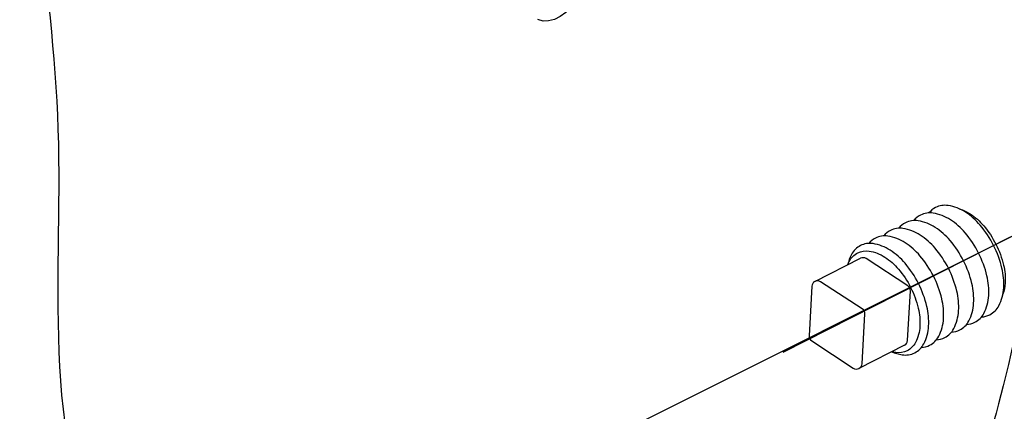
# Model space of a CAD drawing. Extents: x 221 to 345, y -81 to 63.
# Drawn here: x 247 to 253, y -5 to -3 of the extents above; entities that cross this region are included whole.
import ezdxf

# ---------------------------------------------------------------- set-up
doc = ezdxf.new("R2010")
doc.units = 0
doc.header["$LTSCALE"] = 1.5
doc.header["$MEASUREMENT"] = 0
doc.layers.get('0').update_dxf_attribs({"linetype": 'CONTINUOUS'})
doc.layers.add('hose', color=7, linetype='CONTINUOUS')

msp = doc.modelspace()

# ---------------------------------------------------------------- linework, layer by layer
at = {"color": 7}
for p, q in [((249.0694, -5.6973), (253.609, -3.4275)), ((251.3863, -4.5474), (252.64, -3.912)), ((251.562, -4.1574), (251.8131, -4.0301)), ((252.0741, -4.1814), (251.844, -4.0318)), ((251.823, -4.3086), (251.5929, -4.159)), ((251.545, -4.1834), (251.5306, -4.4569)), ((252.0849, -4.1933), (251.8565, -4.3091)), ((252.0727, -4.4831), (252.0882, -4.2091)), ((251.8217, -4.6104), (251.8371, -4.3363)), ((251.5446, -4.4845), (251.7737, -4.6346)), ((252.0558, -4.5091), (251.8047, -4.6363))]:
    msp.add_line(p, q, dxfattribs=at)
at = {"color": 7, "linetype": 'Continuous'}
msp.add_lwpolyline([(250.2874, -2.5324), (250.2689, -2.5735), (250.2458, -2.612), (250.2189, -2.6465), (250.1893, -2.6759), (250.158, -2.6989), (250.1261, -2.7149), (250.0948, -2.7231), (250.0652, -2.7234), (250.036, -2.7146)], dxfattribs=at)
at = {"color": 7}
for points in [[(252.547, -3.9591, 0.058752), (252.473, -3.8478, 0.072341), (252.3914, -3.7758, 0.106617), (252.2964, -3.7394, 0.156851), (252.2272, -3.7505, 0.105015), (252.1902, -3.7803, 0.106617)], [(252.4641, -4.0012, 0.058752), (252.3901, -3.8898, 0.072341), (252.3085, -3.8179, 0.106617), (252.2135, -3.7815, 0.156851), (252.1443, -3.7925, 0.105015), (252.1072, -3.8223, 0.106617)], [(252.3603, -3.7586, -0.072302), (252.4178, -3.7853, -0.072341), (252.4923, -3.8509, -0.058752), (252.5598, -3.9526, -0.058752), (252.6019, -4.0672, -0.072341), (252.6108, -4.1661, -0.072302), (252.5983, -4.2282, -0.156851)], [(252.3811, -4.0432, 0.058752), (252.3071, -3.9318, 0.072341), (252.2255, -3.8599, 0.106617), (252.1305, -3.8235, 0.156851), (252.0613, -3.8345, 0.105015), (252.0243, -3.8644, 0.106617)], [(252.2152, -4.1273, 0.058752), (252.1412, -4.0159, 0.072341), (252.0596, -3.944, 0.106617), (251.9646, -3.9076, 0.156851), (251.8954, -3.9186, 0.104086), (251.8587, -3.9481, 0.106617)], [(252.2981, -4.0852, 0.058752), (252.2242, -3.9739, 0.072341), (252.1426, -3.902, 0.106617), (252.0475, -3.8656, 0.156851), (251.9784, -3.8766, 0.105015), (251.9413, -3.9064, 0.106617)], [(252.1329, -4.169, 0.058752), (252.0589, -4.0576, 0.072341), (251.9773, -3.9857, 0.106617), (251.8823, -3.9493, 0.156851), (251.8131, -3.9603, 0.156851), (251.7633, -4.0096, 0.062392), (251.7425, -4.0659, 0.072341)], [(252.4803, -4.3526, 0.105015), (252.5262, -4.3404, 0.156851), (252.576, -4.2911, 0.106617), (252.6028, -4.193, 0.072341), (252.5931, -4.0846, 0.058752), (252.547, -3.9591, 0.058752)], [(251.7431, -4.0656, -0.025219), (251.7523, -4.0454, -0.156851), (251.7978, -4.0004, -0.156851), (251.861, -3.9903, -0.106617), (251.9477, -4.0235, -0.072341), (252.0222, -4.0892, -0.058752), (252.0898, -4.1909, -0.058752), (252.1318, -4.3054, -0.072341), (252.1407, -4.4043, -0.106617), (252.1162, -4.4939, -0.156851), (252.0708, -4.5389, -0.156851), (252.0076, -4.549, -0.025219), (251.9859, -4.5445, -0.072341)], [(252.3973, -4.3946, 0.105015), (252.4433, -4.3824, 0.156851), (252.493, -4.3331, 0.106617), (252.5199, -4.235, 0.072341), (252.5101, -4.1267, 0.058752), (252.4641, -4.0012, 0.058752)], [(252.3144, -4.4367, 0.105015), (252.3603, -4.4245, 0.156851), (252.4101, -4.3752, 0.106617), (252.4369, -4.277, 0.072341), (252.4272, -4.1687, 0.058752), (252.3811, -4.0432, 0.058752)], [(252.2314, -4.4787, 0.105015), (252.2773, -4.4665, 0.156851), (252.3271, -4.4172, 0.106617), (252.354, -4.3191, 0.072341), (252.3442, -4.2108, 0.058752), (252.2981, -4.0852, 0.058752)], [(251.9853, -4.5448, 0.062392), (252.0429, -4.5613, 0.156851), (252.1121, -4.5502, 0.156851), (252.1619, -4.501, 0.106617), (252.1888, -4.4028, 0.072341), (252.179, -4.2945, 0.058752), (252.1329, -4.169, 0.058752)], [(252.1489, -4.5207, 0.104086), (252.1944, -4.5086, 0.156851), (252.2442, -4.4593, 0.106617), (252.271, -4.3611, 0.072341), (252.2613, -4.2528, 0.058752), (252.2152, -4.1273, 0.058752)]]:
    msp.add_lwpolyline(points, format="xyb", dxfattribs=at)
for centre, start, end in [((251.8271, -4.0578), 56.9774, 116.8774), ((251.576, -4.185), 56.9774, 176.9772), ((252.0572, -4.2073), 356.7774, 56.9774), ((251.8061, -4.3346), 356.7774, 56.9774), ((251.5615, -4.4586), 176.9772, 236.7776), ((252.0418, -4.4814), 296.8774, 356.7774), ((251.7907, -4.6087), 236.7776, 356.7774)]:
    msp.add_arc(centre, 0.031, start, end, dxfattribs=at)
at = {"layer": 'hose', "color": 7, "linetype": 'Continuous'}
msp.add_spline([(251.4112, -6.1629), (249.8139, -6.6457), (247.7203, -5.7638), (247.3924, -3.3196), (247.2351, -0.9448), (247.8401, 0.9894), (248.9291, 2.3997), (250.7039, 3.81), (252.5996, 4.1727), (253.9307, 4.1727), (255.6248, 4.1727), (257.6819, 4.8577), (259.2549, 5.7441), (260.6263, 6.2277), (262.1187, 6.1471), (263.2481, 5.4218), (264.7002, 3.81), (266.2329, 1.8356), (267.2413, -0.9045), (267.927, -2.2342), (267.927, -4.2489), (266.9186, -4.6921), (266.0716, -4.2489), (264.5389, -3.7654), (263.6112, -4.0877), (263.0868, -4.9339), (262.3608, -6.5457), (261.1104, -6.586), (259.981, -4.6921), (259.618, -2.1939), (258.6903, -0.3403), (257.7222, 0.667), (256.9962, 1.9162), (256.3508, 3.2056), (254.8584, 3.6488), (253.487, 3.4877), (252.64, 2.8429), (252.5996, 1.0297), (252.761, -1.2268), (252.8416, -2.9595), (252.5996, -4.7324), (251.8333, -6.0219), (251.4301, -6.1102)], degree=3, dxfattribs=at)

doc.saveas('drawing.dxf')
